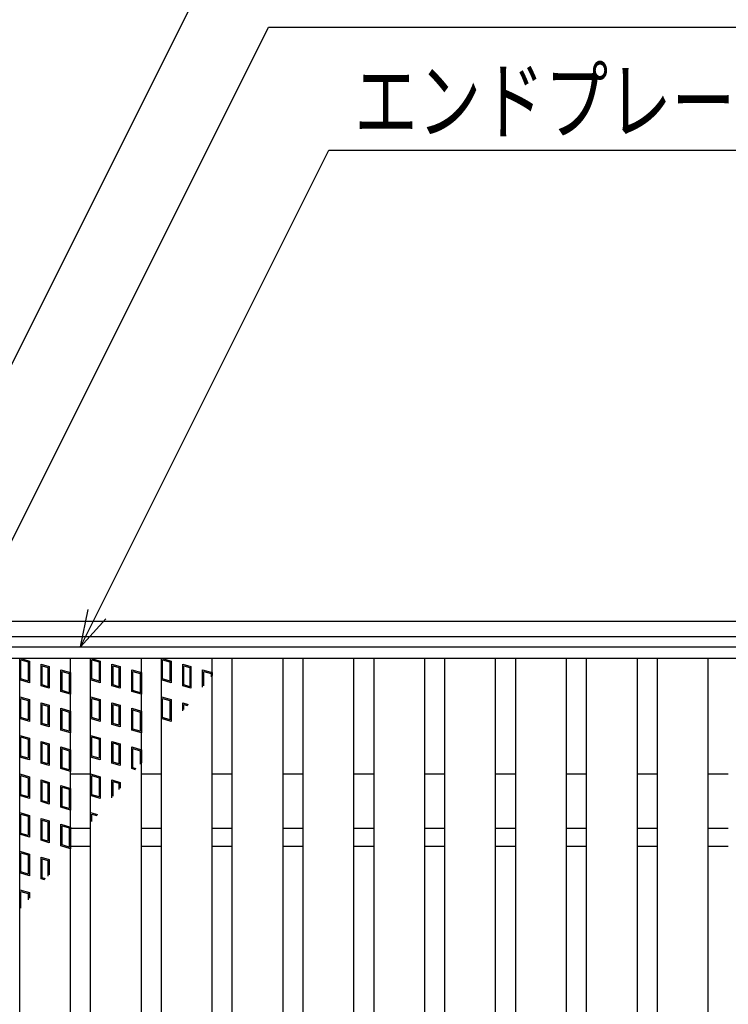
# Model space of a CAD drawing. Units: millimetres. Extents: x -182 to 173, y -128 to 105.
# Drawn here: x -128 to -100, y 24 to 63 of the extents above; entities that cross this region are included whole.
import ezdxf
from ezdxf.enums import TextEntityAlignment as Align

# ---------------------------------------------------------------- set-up
doc = ezdxf.new("R2010")
doc.units = ezdxf.units.MM
doc.header["$LTSCALE"] = 0.25
for name, color, linetype in [('16', 7, 'Continuous'), ('17', 7, 'Continuous'), ('19', 7, 'Continuous'), ('22', 7, 'Continuous')]:
    doc.layers.add(name, color=color, linetype=linetype)
doc.styles.add('dcStyle0', font='txt.shx', dxfattribs={"width": 0.833333, "bigfont": 'bigfont'})

msp = doc.modelspace()

# ---------------------------------------------------------------- linework, layer by layer
at = {"layer": '16', "color": 3, "linetype": 'Continuous', "lineweight": 25}
for p, q in [((-141.9, 38.35), (-42.3, 38.35)), ((-141.9, 37.9), (-42.3, 37.9)), ((-127.95, -6.2), (-127.95, 37.9)), ((-127.95, 37.9), (-125.95, 37.9)), ((-125.95, -6.2), (-125.95, 37.9)), ((-125.16, -6.2), (-125.16, 37.9)), ((-125.16, 37.9), (-123.16, 37.9)), ((-123.16, -6.2), (-123.16, 37.9)), ((-122.37, -6.2), (-122.37, 37.9)), ((-122.37, 37.9), (-120.37, 37.9)), ((-120.37, -6.2), (-120.37, 37.9)), ((-119.58, -6.2), (-119.58, 37.9)), ((-119.58, 37.9), (-117.58, 37.9)), ((-117.58, -6.2), (-117.58, 37.9)), ((-116.79, -6.2), (-116.79, 37.9)), ((-116.79, 37.9), (-114.79, 37.9)), ((-114.79, -6.2), (-114.79, 37.9)), ((-114, -6.2), (-114, 37.9)), ((-114, 37.9), (-112, 37.9)), ((-112, -6.2), (-112, 37.9)), ((-111.21, -6.2), (-111.21, 37.9)), ((-111.21, 37.9), (-109.21, 37.9)), ((-109.21, -6.2), (-109.21, 37.9)), ((-108.42, -6.2), (-108.42, 37.9)), ((-108.42, 37.9), (-106.42, 37.9)), ((-106.42, -6.2), (-106.42, 37.9)), ((-105.63, -6.2), (-105.63, 37.9)), ((-105.63, 37.9), (-103.63, 37.9)), ((-103.63, -6.2), (-103.63, 37.9)), ((-102.84, -6.2), (-102.84, 37.9)), ((-102.84, 37.9), (-100.84, 37.9)), ((-100.84, -6.2), (-100.84, 37.9)), ((-125.95, 31.2), (-125.16, 31.2)), ((-123.16, 31.2), (-122.37, 31.2)), ((-120.37, 31.2), (-119.58, 31.2)), ((-117.58, 31.2), (-116.79, 31.2)), ((-114.79, 31.2), (-114, 31.2)), ((-112, 31.2), (-111.21, 31.2)), ((-109.21, 31.2), (-108.42, 31.2)), ((-106.42, 31.2), (-105.63, 31.2)), ((-103.63, 31.2), (-102.84, 31.2)), ((-100.84, 31.2), (-100.05, 31.2)), ((-125.95, 30.5), (-125.16, 30.5)), ((-123.16, 30.5), (-122.37, 30.5)), ((-120.37, 30.5), (-119.58, 30.5)), ((-117.58, 30.5), (-116.79, 30.5)), ((-114.79, 30.5), (-114, 30.5)), ((-112, 30.5), (-111.21, 30.5)), ((-109.21, 30.5), (-108.42, 30.5)), ((-106.42, 30.5), (-105.63, 30.5)), ((-103.63, 30.5), (-102.84, 30.5)), ((-100.84, 30.5), (-100.05, 30.5))]:
    msp.add_line(p, q, dxfattribs=at)
at = {"layer": '17', "color": 3, "linetype": 'Continuous', "lineweight": 25}
for p, q in [((-127.95, 37.9), (-127.57, 37.786)), ((-127.95, 37.045), (-127.95, 37.9)), ((-127.902, 37.836), (-127.617, 37.751)), ((-127.902, 37.08), (-127.902, 37.836)), ((-127.617, 37.751), (-127.617, 36.995)), ((-127.57, 37.786), (-127.57, 36.931)), ((-127.111, 37.663), (-126.788, 37.567)), ((-127.111, 36.808), (-127.111, 37.663)), ((-125.16, 37.9), (-124.78, 37.786)), ((-125.16, 37.045), (-125.16, 37.9)), ((-125.112, 37.836), (-124.827, 37.751)), ((-125.112, 37.08), (-125.112, 37.836)), ((-124.827, 37.751), (-124.827, 36.995)), ((-124.78, 37.786), (-124.78, 36.931)), ((-124.321, 37.663), (-123.998, 37.567)), ((-124.321, 36.808), (-124.321, 37.663)), ((-122.37, 37.9), (-121.99, 37.786)), ((-122.37, 37.045), (-122.37, 37.9)), ((-122.322, 37.836), (-122.037, 37.751)), ((-122.322, 37.08), (-122.322, 37.836)), ((-122.037, 37.751), (-122.037, 36.995)), ((-121.99, 37.786), (-121.99, 36.931)), ((-121.531, 37.663), (-121.208, 37.567)), ((-121.531, 36.808), (-121.531, 37.663)), ((-127.064, 37.6), (-126.836, 37.531)), ((-127.064, 36.844), (-127.064, 37.6)), ((-126.836, 37.531), (-126.836, 36.775)), ((-126.788, 37.567), (-126.788, 36.712)), ((-126.33, 37.444), (-125.95, 37.33)), ((-126.33, 36.589), (-126.33, 37.444)), ((-126.282, 37.38), (-125.997, 37.295)), ((-126.282, 36.624), (-126.282, 37.38)), ((-125.997, 37.295), (-125.997, 36.539)), ((-125.95, 37.33), (-125.95, 36.475)), ((-124.274, 37.6), (-124.046, 37.531)), ((-124.274, 36.844), (-124.274, 37.6)), ((-124.046, 37.531), (-124.046, 36.775)), ((-123.998, 37.567), (-123.998, 36.712)), ((-123.54, 37.444), (-123.16, 37.33)), ((-123.54, 36.589), (-123.54, 37.444)), ((-123.492, 37.38), (-123.207, 37.295)), ((-123.492, 36.624), (-123.492, 37.38)), ((-123.207, 37.295), (-123.207, 36.539)), ((-123.16, 37.33), (-123.16, 36.475)), ((-121.484, 37.6), (-121.256, 37.531)), ((-121.484, 36.844), (-121.484, 37.6)), ((-121.256, 37.531), (-121.256, 36.775)), ((-121.208, 37.567), (-121.208, 36.712)), ((-120.75, 37.444), (-120.37, 37.33)), ((-120.75, 36.756), (-120.75, 37.444)), ((-120.702, 37.38), (-120.417, 37.295)), ((-120.702, 36.814), (-120.702, 37.38)), ((-120.417, 37.295), (-120.417, 37.162)), ((-120.37, 37.33), (-120.37, 37.221)), ((-127.57, 36.931), (-127.95, 37.045)), ((-127.617, 36.995), (-127.902, 37.08)), ((-126.836, 36.775), (-127.064, 36.844)), ((-124.78, 36.931), (-125.16, 37.045)), ((-124.827, 36.995), (-125.112, 37.08)), ((-124.046, 36.775), (-124.274, 36.844)), ((-121.99, 36.931), (-122.37, 37.045)), ((-122.037, 36.995), (-122.322, 37.08)), ((-121.256, 36.775), (-121.484, 36.844)), ((-126.788, 36.712), (-127.111, 36.808)), ((-125.95, 36.475), (-126.33, 36.589)), ((-125.997, 36.539), (-126.282, 36.624)), ((-123.998, 36.712), (-124.321, 36.808)), ((-123.16, 36.475), (-123.54, 36.589)), ((-123.207, 36.539), (-123.492, 36.624)), ((-121.208, 36.712), (-121.531, 36.808)), ((-127.95, 36.38), (-127.57, 36.266)), ((-127.95, 35.525), (-127.95, 36.38)), ((-127.902, 36.316), (-127.617, 36.231)), ((-127.902, 35.56), (-127.902, 36.316)), ((-127.617, 36.231), (-127.617, 35.475)), ((-127.57, 36.266), (-127.57, 35.411)), ((-127.111, 36.143), (-126.788, 36.047)), ((-127.111, 35.288), (-127.111, 36.143)), ((-127.064, 36.08), (-126.836, 36.011)), ((-127.064, 35.324), (-127.064, 36.08)), ((-125.16, 36.38), (-124.78, 36.266)), ((-125.16, 35.525), (-125.16, 36.38)), ((-125.112, 36.316), (-124.827, 36.231)), ((-125.112, 35.56), (-125.112, 36.316)), ((-124.827, 36.231), (-124.827, 35.475)), ((-124.78, 36.266), (-124.78, 35.411)), ((-124.321, 36.143), (-123.998, 36.047)), ((-124.321, 35.288), (-124.321, 36.143)), ((-124.274, 36.08), (-124.046, 36.011)), ((-124.274, 35.324), (-124.274, 36.08)), ((-122.37, 36.38), (-121.99, 36.266)), ((-122.37, 35.525), (-122.37, 36.38)), ((-122.322, 36.316), (-122.037, 36.231)), ((-122.322, 35.56), (-122.322, 36.316)), ((-122.037, 36.231), (-122.037, 35.475)), ((-121.99, 36.266), (-121.99, 35.411)), ((-121.531, 36.143), (-121.314, 36.078)), ((-121.531, 35.821), (-121.531, 36.143)), ((-121.484, 36.08), (-121.348, 36.039)), ((-121.484, 35.877), (-121.484, 36.08)), ((-126.836, 36.011), (-126.836, 35.255)), ((-126.788, 36.047), (-126.788, 35.192)), ((-126.33, 35.924), (-125.95, 35.81)), ((-126.33, 35.069), (-126.33, 35.924)), ((-126.282, 35.86), (-125.997, 35.775)), ((-126.282, 35.104), (-126.282, 35.86)), ((-125.997, 35.775), (-125.997, 35.019)), ((-125.95, 35.81), (-125.95, 34.955)), ((-124.046, 36.011), (-124.046, 35.255)), ((-123.998, 36.047), (-123.998, 35.192)), ((-123.54, 35.924), (-123.16, 35.81)), ((-123.54, 35.069), (-123.54, 35.924)), ((-123.492, 35.86), (-123.207, 35.775)), ((-123.492, 35.104), (-123.492, 35.86)), ((-123.207, 35.775), (-123.207, 35.019)), ((-123.16, 35.81), (-123.16, 34.955)), ((-127.57, 35.411), (-127.95, 35.525)), ((-127.617, 35.475), (-127.902, 35.56)), ((-126.788, 35.192), (-127.111, 35.288)), ((-126.836, 35.255), (-127.064, 35.324)), ((-124.78, 35.411), (-125.16, 35.525)), ((-124.827, 35.475), (-125.112, 35.56)), ((-123.998, 35.192), (-124.321, 35.288)), ((-124.046, 35.255), (-124.274, 35.324)), ((-121.99, 35.411), (-122.37, 35.525)), ((-122.037, 35.475), (-122.322, 35.56)), ((-125.95, 34.955), (-126.33, 35.069)), ((-125.997, 35.019), (-126.282, 35.104)), ((-123.16, 34.955), (-123.54, 35.069)), ((-123.207, 35.019), (-123.492, 35.104)), ((-127.95, 34.86), (-127.57, 34.746)), ((-127.95, 34.005), (-127.95, 34.86)), ((-127.902, 34.796), (-127.617, 34.711)), ((-127.902, 34.04), (-127.902, 34.796)), ((-127.617, 34.711), (-127.617, 33.955)), ((-127.57, 34.746), (-127.57, 33.891)), ((-127.111, 34.623), (-126.788, 34.527)), ((-127.111, 33.768), (-127.111, 34.623)), ((-127.064, 34.56), (-126.836, 34.491)), ((-127.064, 33.804), (-127.064, 34.56)), ((-126.788, 34.527), (-126.788, 33.672)), ((-125.16, 34.86), (-124.78, 34.746)), ((-125.16, 34.005), (-125.16, 34.86)), ((-125.112, 34.796), (-124.827, 34.711)), ((-125.112, 34.04), (-125.112, 34.796)), ((-124.827, 34.711), (-124.827, 33.955)), ((-124.78, 34.746), (-124.78, 33.891)), ((-124.321, 34.623), (-123.998, 34.527)), ((-124.321, 33.768), (-124.321, 34.623)), ((-124.274, 34.56), (-124.046, 34.491)), ((-124.274, 33.804), (-124.274, 34.56)), ((-123.998, 34.527), (-123.998, 33.672)), ((-126.836, 34.491), (-126.836, 33.735)), ((-126.33, 34.404), (-125.95, 34.29)), ((-126.33, 33.549), (-126.33, 34.404)), ((-126.282, 34.34), (-125.997, 34.255)), ((-126.282, 33.584), (-126.282, 34.34)), ((-125.997, 34.255), (-125.997, 33.499)), ((-125.95, 34.29), (-125.95, 33.435)), ((-124.046, 34.491), (-124.046, 33.735)), ((-123.54, 34.404), (-123.16, 34.29)), ((-123.54, 33.549), (-123.54, 34.404)), ((-123.492, 34.34), (-123.207, 34.255)), ((-123.492, 33.584), (-123.492, 34.34)), ((-123.207, 34.255), (-123.207, 33.721)), ((-123.16, 34.29), (-123.16, 33.777)), ((-127.57, 33.891), (-127.95, 34.005)), ((-127.617, 33.955), (-127.902, 34.04)), ((-126.788, 33.672), (-127.111, 33.768)), ((-126.836, 33.735), (-127.064, 33.804)), ((-124.78, 33.891), (-125.16, 34.005)), ((-124.827, 33.955), (-125.112, 34.04)), ((-123.998, 33.672), (-124.321, 33.768)), ((-124.046, 33.735), (-124.274, 33.804)), ((-125.95, 33.435), (-126.33, 33.549)), ((-125.997, 33.499), (-126.282, 33.584)), ((-123.391, 33.504), (-123.54, 33.549)), ((-123.358, 33.544), (-123.492, 33.584)), ((-127.95, 33.34), (-127.57, 33.226)), ((-127.95, 32.485), (-127.95, 33.34)), ((-127.902, 33.276), (-127.617, 33.191)), ((-127.902, 32.52), (-127.902, 33.276)), ((-127.617, 33.191), (-127.617, 32.435)), ((-127.57, 33.226), (-127.57, 32.371)), ((-127.111, 33.103), (-126.788, 33.007)), ((-127.111, 32.248), (-127.111, 33.103)), ((-127.064, 33.04), (-126.836, 32.971)), ((-127.064, 32.284), (-127.064, 33.04)), ((-126.836, 32.971), (-126.836, 32.215)), ((-126.788, 33.007), (-126.788, 32.152)), ((-125.16, 33.34), (-124.78, 33.226)), ((-125.16, 32.485), (-125.16, 33.34)), ((-125.112, 33.276), (-124.827, 33.191)), ((-125.112, 32.52), (-125.112, 33.276)), ((-124.827, 33.191), (-124.827, 32.435)), ((-124.78, 33.226), (-124.78, 32.371)), ((-124.321, 32.404), (-124.321, 33.103)), ((-124.321, 33.103), (-123.998, 33.007)), ((-124.274, 32.46), (-124.274, 33.04)), ((-124.274, 33.04), (-124.046, 32.971)), ((-124.046, 32.971), (-124.046, 32.73)), ((-123.998, 33.007), (-123.998, 32.786)), ((-126.33, 32.884), (-125.95, 32.77)), ((-126.33, 32.029), (-126.33, 32.884)), ((-126.282, 32.82), (-125.997, 32.735)), ((-126.282, 32.064), (-126.282, 32.82)), ((-125.997, 32.735), (-125.997, 31.979)), ((-125.95, 32.77), (-125.95, 31.915)), ((-127.57, 32.371), (-127.95, 32.485)), ((-127.617, 32.435), (-127.902, 32.52)), ((-126.788, 32.152), (-127.111, 32.248)), ((-126.836, 32.215), (-127.064, 32.284)), ((-124.78, 32.371), (-125.16, 32.485)), ((-124.827, 32.435), (-125.112, 32.52)), ((-127.95, 31.82), (-127.57, 31.706)), ((-127.95, 30.965), (-127.95, 31.82)), ((-125.95, 31.915), (-126.33, 32.029)), ((-125.997, 31.979), (-126.282, 32.064)), ((-125.16, 31.82), (-124.885, 31.738)), ((-125.16, 31.413), (-125.16, 31.82)), ((-127.902, 31.756), (-127.617, 31.671)), ((-127.902, 31), (-127.902, 31.756)), ((-127.617, 31.671), (-127.617, 30.915)), ((-127.57, 31.706), (-127.57, 30.851)), ((-127.111, 31.583), (-126.788, 31.487)), ((-127.111, 30.728), (-127.111, 31.583)), ((-127.064, 31.52), (-126.836, 31.451)), ((-127.064, 30.764), (-127.064, 31.52)), ((-126.836, 31.451), (-126.836, 30.695)), ((-126.788, 31.487), (-126.788, 30.632)), ((-125.112, 31.756), (-124.919, 31.698)), ((-125.112, 31.469), (-125.112, 31.756)), ((-126.33, 31.364), (-125.95, 31.25)), ((-126.33, 30.509), (-126.33, 31.364)), ((-126.282, 31.3), (-125.997, 31.215)), ((-126.282, 30.544), (-126.282, 31.3)), ((-125.997, 31.215), (-125.997, 30.459)), ((-125.95, 31.25), (-125.95, 30.395)), ((-127.57, 30.851), (-127.95, 30.965)), ((-127.617, 30.915), (-127.902, 31)), ((-126.788, 30.632), (-127.111, 30.728)), ((-126.836, 30.695), (-127.064, 30.764)), ((-127.95, 30.3), (-127.57, 30.186)), ((-127.95, 29.445), (-127.95, 30.3)), ((-125.95, 30.395), (-126.33, 30.509)), ((-125.997, 30.459), (-126.282, 30.544)), ((-127.902, 30.236), (-127.617, 30.151)), ((-127.902, 29.48), (-127.902, 30.236)), ((-127.617, 30.151), (-127.617, 29.395)), ((-127.57, 30.186), (-127.57, 29.331)), ((-127.111, 30.063), (-126.788, 29.967)), ((-127.111, 29.208), (-127.111, 30.063)), ((-127.064, 30), (-126.836, 29.931)), ((-127.064, 29.244), (-127.064, 30)), ((-126.836, 29.931), (-126.836, 29.313)), ((-126.788, 29.967), (-126.788, 29.369)), ((-127.617, 29.395), (-127.902, 29.48)), ((-127.57, 29.331), (-127.95, 29.445)), ((-126.962, 29.164), (-127.111, 29.208)), ((-126.929, 29.203), (-127.064, 29.244)), ((-127.95, 28.78), (-127.57, 28.666)), ((-127.95, 27.995), (-127.95, 28.78)), ((-127.902, 28.716), (-127.617, 28.631)), ((-127.902, 28.051), (-127.902, 28.716)), ((-127.617, 28.631), (-127.617, 28.388)), ((-127.57, 28.666), (-127.57, 28.445))]:
    msp.add_line(p, q, dxfattribs=at)
at = {"layer": '19', "color": 6, "linetype": 'Continuous', "lineweight": 25}
for p, q in [((-142.1, 39.35), (-42.1, 39.35)), ((-142.1, 38.75), (-42.1, 38.75)), ((-125.95, 33.35), (-125.16, 33.35)), ((-123.16, 33.35), (-122.37, 33.35)), ((-120.37, 33.35), (-119.58, 33.35)), ((-117.58, 33.35), (-116.79, 33.35)), ((-114.79, 33.35), (-114, 33.35)), ((-112, 33.35), (-111.21, 33.35)), ((-109.21, 33.35), (-108.42, 33.35)), ((-106.42, 33.35), (-105.63, 33.35)), ((-103.63, 33.35), (-102.84, 33.35)), ((-100.84, 33.35), (-100.05, 33.35))]:
    msp.add_line(p, q, dxfattribs=at)
at = {"layer": '22', "color": 4, "linetype": 'Continuous', "lineweight": 25}
for p, q in [((-139.9, 26.2), (-119.375, 67.25)), ((-133.925, 31.2), (-118.15, 62.75)), ((-118.15, 62.75), (-74.15, 62.75)), ((-125.555, 38.35), (-115.78, 57.9)), ((-115.78, 57.9), (-73.78, 57.9)), ((-125.555, 38.35), (-125.255, 39.81)), ((-125.555, 38.35), (-124.555, 39.45))]:
    msp.add_line(p, q, dxfattribs=at)

# ---------------------------------------------------------------- texts
at = {"layer": '22', "color": 2, "style": 'dcStyle0', "width": 0.833333}
msp.add_text('エンドプレート：', height=2.5, dxfattribs=at).set_placement((-114.78, 58.6), (-94.78, 58.6), align=Align.FIT)

doc.saveas('drawing.dxf')
